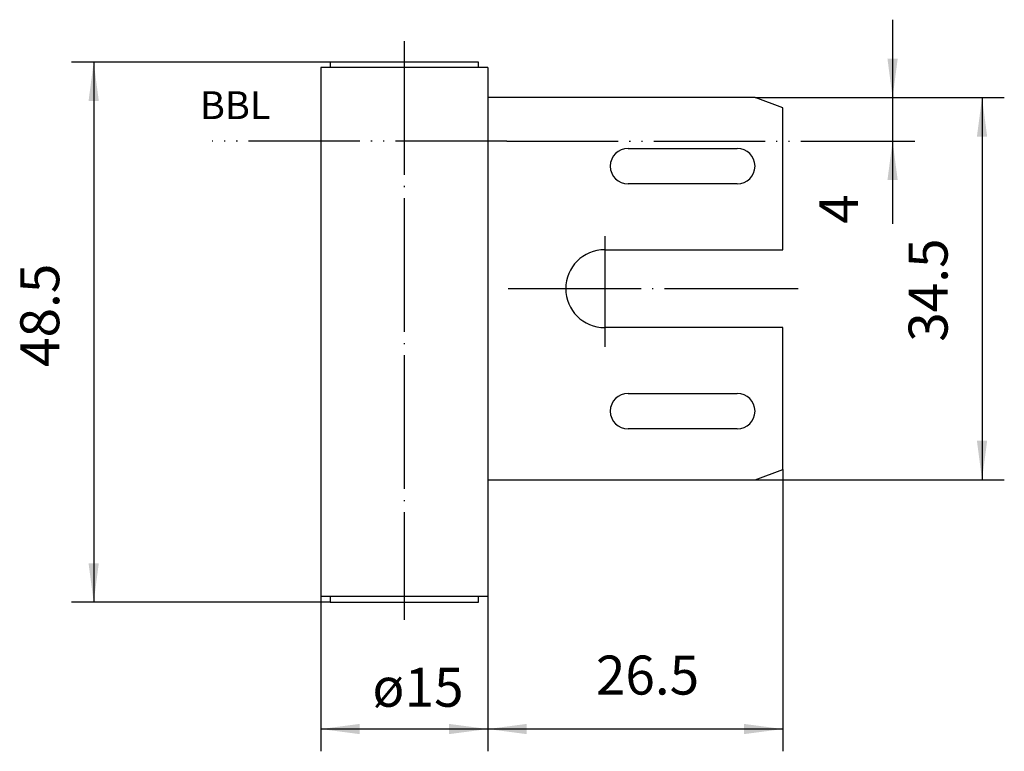
# Model space of a CAD drawing. Units: inches. Extents: x 119.1 to 207.5, y -212.6 to -146.9.
import ezdxf

# ---------------------------------------------------------------- set-up
doc = ezdxf.new("R2010")
doc.units = ezdxf.units.IN
doc.linetypes.add('DOT_CENTER', pattern=[14, 12, -1, 0, -1])
doc.linetypes.add('PHANTOM', pattern=[13, 10, -1, 0, -1, 0, -1])
doc.layers.add('1', color=7, linetype='Continuous')
doc.styles.add('CONVERTER_11', font='txt.shx', dxfattribs={"width": 0.9})
doc.dimstyles.new('ME10_DIM_10', dxfattribs={"dimtxt": 3.5, "dimasz": 3.5, "dimexe": 2, "dimexo": 0, "dimgap": 2, "dimtad": 1, "dimdsep": 46, "dimtxsty": 'CONVERTER_11', "dimsah": 1, "dimcen": 0.09, "dimclrd": 2, "dimclre": 2, "dimclrt": 2, "dimadec": 0, "dimazin": 0, "dimtfac": 1, "dimtdec": 4, "dimtmove": 0, "dimatfit": 3, "dimfxl": 1, "dimtolj": 1, "dimtzin": 0, "dimarcsym": 0})
doc.dimstyles.new('ME10_DIM_11', dxfattribs={"dimtxt": 3.5, "dimasz": 3.5, "dimexe": 2, "dimexo": 0, "dimgap": 2, "dimtad": 1, "dimdec": 3, "dimdsep": 46, "dimtxsty": 'CONVERTER_11', "dimsah": 1, "dimcen": 0.09, "dimclrd": 2, "dimclre": 2, "dimclrt": 2, "dimadec": 0, "dimazin": 0, "dimtfac": 1, "dimtdec": 4, "dimtmove": 0, "dimatfit": 3, "dimfxl": 1, "dimtolj": 1, "dimtzin": 0, "dimarcsym": 0})
doc.dimstyles.new('ME10_DIM_12', dxfattribs={"dimtxt": 3.5, "dimasz": 3.5, "dimexe": 2, "dimexo": 0, "dimgap": 2, "dimtad": 1, "dimdec": 3, "dimdsep": 46, "dimtxsty": 'CONVERTER_11', "dimsah": 1, "dimcen": 0.09, "dimclrd": 2, "dimclre": 2, "dimclrt": 2, "dimadec": 0, "dimazin": 0, "dimtfac": 1, "dimtdec": 4, "dimtmove": 0, "dimatfit": 3, "dimfxl": 1, "dimtolj": 1, "dimtzin": 0, "dimarcsym": 0})
doc.dimstyles.new('ME10_DIM_13', dxfattribs={"dimtxt": 3.5, "dimasz": 3.5, "dimexe": 2, "dimexo": 0, "dimgap": 2, "dimtad": 1, "dimdsep": 46, "dimtxsty": 'CONVERTER_11', "dimsah": 1, "dimcen": 0.09, "dimclrd": 2, "dimclre": 2, "dimclrt": 2, "dimadec": 0, "dimazin": 0, "dimtfac": 1, "dimtdec": 4, "dimtmove": 0, "dimatfit": 3, "dimfxl": 1, "dimtolj": 1, "dimtzin": 0, "dimarcsym": 0})
doc.dimstyles.new('ME10_DIM_14', dxfattribs={"dimtxt": 3.5, "dimasz": 3.5, "dimexe": 2, "dimexo": 0, "dimgap": 2, "dimtad": 1, "dimdsep": 46, "dimtxsty": 'CONVERTER_11', "dimsah": 1, "dimcen": 0.09, "dimclrd": 2, "dimclre": 2, "dimclrt": 2, "dimadec": 0, "dimazin": 0, "dimtfac": 1, "dimtdec": 4, "dimtmove": 0, "dimatfit": 3, "dimfxl": 1, "dimtolj": 1, "dimtzin": 0, "dimarcsym": 0})

# ---------------------------------------------------------------- blocks, each defined once
blk = doc.blocks.new('*D1')
at = {"layer": '1', "color": 2, "linetype": 'Continuous'}
for p, q in [((146.971, -150.729), (123.719, -150.729)), ((125.719, -150.729), (125.719, -199.229)), ((146.971, -199.229), (123.719, -199.229))]:
    blk.add_line(p, q, dxfattribs=at)
at = {"layer": '1', "color": 2}
for points in [[(126.18, -154.229), (125.258, -154.229), (125.719, -150.729)], [(125.258, -195.729), (126.18, -195.729), (125.719, -199.229)]]:
    blk.add_solid(points, dxfattribs=at)
at = {"layer": '1', "color": 2, "insert": (123.719, -178.11), "char_height": 3.5, "attachment_point": 7, "rotation": 90, "line_spacing_factor": 0.60024, "style": 'CONVERTER_11'}
blk.add_mtext('48.5', dxfattribs=at)
blk = doc.blocks.new('*D2')
at = {"layer": '1', "color": 2, "linetype": 'Continuous'}
for p, q in [((185.121, -153.929), (207.513, -153.929)), ((205.513, -153.929), (205.513, -188.229)), ((185.121, -188.229), (207.513, -188.229))]:
    blk.add_line(p, q, dxfattribs=at)
at = {"layer": '1', "color": 2}
for points in [[(205.974, -157.429), (205.052, -157.429), (205.513, -153.929)], [(205.052, -184.729), (205.974, -184.729), (205.513, -188.229)]]:
    blk.add_solid(points, dxfattribs=at)
at = {"layer": '1', "color": 2, "insert": (203.513, -175.848), "char_height": 3.5, "attachment_point": 7, "rotation": 90, "line_spacing_factor": 0.60024, "style": 'CONVERTER_11'}
blk.add_mtext('34.5', dxfattribs=at)
blk = doc.blocks.new('*D3')
at = {"layer": '1', "color": 2, "linetype": 'Continuous'}
for p, q in [((197.477, -146.929), (197.477, -153.929)), ((185.121, -153.929), (199.477, -153.929)), ((197.477, -153.929), (197.477, -157.829)), ((197.279, -157.829), (199.477, -157.829)), ((197.477, -157.829), (197.477, -165.253))]:
    blk.add_line(p, q, dxfattribs=at)
at = {"layer": '1', "color": 2}
for points in [[(197.017, -150.429), (197.938, -150.429), (197.477, -153.929)], [(197.938, -161.329), (197.017, -161.329), (197.477, -157.829)]]:
    blk.add_solid(points, dxfattribs=at)
at = {"layer": '1', "color": 2, "insert": (195.477, -165.253), "char_height": 3.5, "attachment_point": 7, "rotation": 90, "line_spacing_factor": 0.60024, "style": 'CONVERTER_11'}
blk.add_mtext('4', dxfattribs=at)
blk = doc.blocks.new('*D4')
at = {"layer": '1', "color": 2, "linetype": 'Continuous'}
for p, q in [((187.621, -187.319), (187.621, -212.618)), ((161.121, -198.729), (161.121, -212.618)), ((187.621, -210.618), (161.121, -210.618))]:
    blk.add_line(p, q, dxfattribs=at)
at = {"layer": '1', "color": 2}
for points in [[(164.621, -210.157), (164.621, -211.079), (161.121, -210.618)], [(184.121, -211.079), (184.121, -210.157), (187.621, -210.618)]]:
    blk.add_solid(points, dxfattribs=at)
at = {"layer": '1', "color": 2, "insert": (170.827, -208.618), "char_height": 3.5, "attachment_point": 7, "rotation": 0.00014, "line_spacing_factor": 0.60024, "style": 'CONVERTER_11'}
blk.add_mtext('26.5', dxfattribs=at)
blk = doc.blocks.new('*D5')
at = {"layer": '1', "color": 2, "linetype": 'Continuous'}
for p, q in [((146.121, -198.729), (146.121, -212.618)), ((161.121, -198.729), (161.121, -212.618)), ((161.121, -210.618), (146.121, -210.618))]:
    blk.add_line(p, q, dxfattribs=at)
at = {"layer": '1', "color": 2}
for points in [[(149.621, -210.157), (149.621, -211.079), (146.121, -210.618)], [(157.621, -211.079), (157.621, -210.157), (161.121, -210.618)]]:
    blk.add_solid(points, dxfattribs=at)
at = {"layer": '1', "color": 2, "insert": (150.751, -208.618), "char_height": 3.5, "attachment_point": 7, "rotation": 0.00014, "line_spacing_factor": 0.60024, "style": 'CONVERTER_11'}
blk.add_mtext('\\C2;ø\\C2;15', dxfattribs=at)

msp = doc.modelspace()

# ---------------------------------------------------------------- linework, layer by layer
at = {"layer": '1', "color": 2, "linetype": 'DOT_CENTER'}
for p, q in [((153.6209, -148.8595), (153.6209, -200.818)), ((171.6209, -166.3753), (171.6209, -176.3019)), ((188.9849, -171.0791), (162.9389, -171.0791))]:
    msp.add_line(p, q, dxfattribs=at)
at = {"layer": '1', "color": 7, "linetype": 'Continuous'}
for p, q in [((146.9709, -151.2291), (146.1209, -151.2291)), ((146.1209, -151.2291), (146.1209, -198.7291)), ((160.2709, -150.7291), (146.9709, -150.7291)), ((146.9709, -150.7291), (146.9709, -151.2291)), ((160.2709, -151.2291), (146.9709, -151.2291)), ((160.2709, -151.2291), (160.2709, -150.7291)), ((161.1209, -151.2291), (160.2709, -151.2291)), ((161.1209, -151.2291), (161.1209, -153.9291)), ((185.1209, -153.9291), (161.1209, -153.9291)), ((161.1209, -153.9291), (161.1209, -157.8291)), ((187.6209, -154.839), (185.1209, -153.9291)), ((187.6209, -167.5791), (187.6209, -154.839)), ((161.1209, -157.8291), (161.1209, -192.1291)), ((162.8257, -157.8291), (161.1209, -157.8291)), ((173.7209, -158.4791), (183.5209, -158.4791)), ((183.5209, -161.6791), (173.7209, -161.6791)), ((171.6209, -167.5791), (187.6209, -167.5791)), ((187.6209, -174.5791), (171.6209, -174.5791)), ((187.6209, -187.3192), (187.6209, -174.5791)), ((173.7209, -180.4791), (183.5209, -180.4791)), ((183.5209, -183.6791), (173.7209, -183.6791)), ((185.1209, -188.2291), (187.6209, -187.3192)), ((161.1209, -188.2291), (185.1209, -188.2291)), ((161.1209, -192.1291), (161.1209, -198.7291)), ((161.1209, -198.7291), (146.1209, -198.7291)), ((146.9709, -198.7291), (146.9709, -199.2291)), ((160.2709, -199.2291), (160.2709, -198.7291)), ((146.9709, -199.2291), (160.2709, -199.2291))]:
    msp.add_line(p, q, dxfattribs=at)
at = {"layer": '1', "color": 7, "linetype": 'PHANTOM'}
for q in [(136.3541, -157.8291), (197.2787, -157.8291)]:
    msp.add_line((162.8257, -157.8291), q, dxfattribs=at)
at = {"layer": '1', "color": 7, "linetype": 'Continuous'}
for centre, radius, start, end in [((173.7209, -160.0791), 1.6, 90, 180), ((183.5209, -160.0791), 1.6, 0, 90), ((173.7209, -160.0791), 1.6, 180, -90), ((183.5209, -160.0791), 1.6, -90, 0), ((171.6209, -171.0791), 3.5, 90, 180), ((171.6209, -171.0791), 3.5, 180, -90), ((173.7209, -182.0791), 1.6, 90, 180), ((183.5209, -182.0791), 1.6, 0, 90), ((173.7209, -182.0791), 1.6, 180, -90), ((183.5209, -182.0791), 1.6, -90, 0)]:
    msp.add_arc(centre, radius, start, end, dxfattribs=at)

# ---------------------------------------------------------------- texts
at = {"layer": '1', "color": 2, "insert": (138.4322, -154.9291), "char_height": 2.5, "attachment_point": 5, "line_spacing_factor": 1.320528, "style": 'CONVERTER_11'}
msp.add_mtext('BBL', dxfattribs=at)

# ---------------------------------------------------------------- dimensions: what is measured, and where the dimension line sits
at = {"layer": '1'}
for base, p1, text, dimstyle, picture, middle in [((197.4775, -153.9291), (197.2787, -157.8291), '4', 'ME10_DIM_12', '*D3', (193.7275, -164.2026)), ((205.5131, -153.9291), (185.1209, -188.2291), '34.5', 'ME10_DIM_11', '*D2', (201.7631, -171.0791))]:
    dim = msp.add_linear_dim(base=base, p1=p1, p2=(185.1209, -153.9291), angle=90, text=text, dimstyle=dimstyle, dxfattribs=at)
    dim.commit()
    dim.dimension.update_dxf_attribs({"geometry": picture, "text_midpoint": middle, "text_rotation": 90})
dim = msp.add_linear_dim(base=(125.719, -150.7291), p1=(146.9709, -199.2291), p2=(146.9709, -150.7291), angle=90, dimstyle='ME10_DIM_10', dxfattribs=at)
dim.commit()
dim.dimension.update_dxf_attribs({"geometry": '*D1', "text_midpoint": (121.969, -173.3415), "text_rotation": 90})
dim = msp.add_linear_dim(base=(187.6209, -210.618), p1=(161.1209, -198.7291), p2=(187.6209, -187.3192), dimstyle='ME10_DIM_13', dxfattribs=at)
dim.commit()
dim.dimension.update_dxf_attribs({"geometry": '*D4', "text_midpoint": (175.596, -206.868), "text_rotation": 0.000139})
dim = msp.add_linear_dim(base=(161.1209, -210.618), p1=(146.1209, -198.7291), p2=(161.1209, -198.7291), dimstyle='ME10_DIM_14', override={"dimpost": 'ø<>'}, dxfattribs=at)
dim.commit()
dim.dimension.update_dxf_attribs({"geometry": '*D5', "text_midpoint": (153.6209, -206.868), "text_rotation": 0.000139})

doc.saveas('drawing.dxf')
